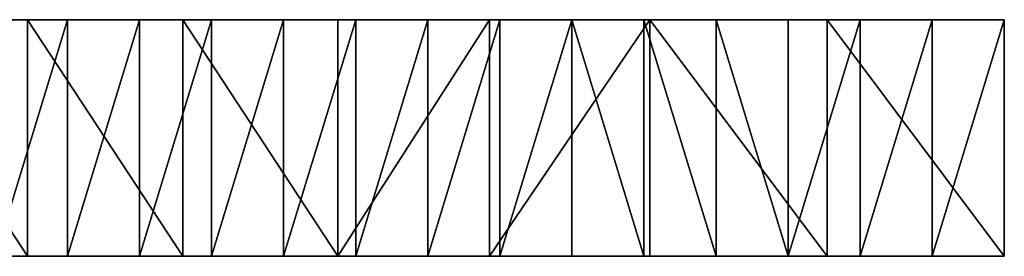
# Model space of a CAD drawing. Extents: x -1312 to -737, y 1617 to 2057.
# Drawn here: x -821 to -737, y 1637 to 1657 of the extents above; entities that cross this region are included whole.
import ezdxf

# ---------------------------------------------------------------- set-up
doc = ezdxf.new("R2010")
doc.units = 0
doc.header["$MEASUREMENT"] = 0
doc.layers.add('DEFAULT', color=7, linetype='Continuous')

msp = doc.modelspace()

# ---------------------------------------------------------------- linework, layer by layer
at = {"layer": 'DEFAULT', "extrusion": (0, 1, 0)}
msp.add_lwpolyline([(926.408, 285.07), (1053.977, 327.609, 0.422106), (1078.899, 379.231), (1046.974, 379.231), (1047.199, 378.612, -0.422249), (1034.73, 352.798), (912.246, 311.973, -0.274616), (872.328, 320.656, -0.274533), (860.853, 359.87), (865.964, 379.786), (834.991, 379.786), (737.438, -0.316), (767.438, -0.316), (866.149, 229.65, -0.214052), (926.408, 285.07)], format="xyb", close=True, dxfattribs=at)
at = {"layer": 'DEFAULT'}
for points in [[(-846.302, 1656.66, 183.409), (-786.215, 1656.66, 189.735), (-833.185, 1656.66, 152.856)], [(-786.215, 1656.66, 189.735), (-846.302, 1656.66, 183.409), (-792.312, 1656.66, 213.492)], [(-821.401, 1656.66, 235.405), (-792.312, 1656.66, 213.492), (-846.302, 1656.66, 183.409)], [(-810.603, 1656.66, 284.761), (-843.623, 1656.66, 280.92), (-816.7, 1656.66, 308.517)], [(-843.619, 1656.66, 305.357), (-816.7, 1656.66, 308.517), (-843.623, 1656.66, 280.92)], [(-821.401, 1656.66, 235.405), (-843.623, 1656.66, 280.92), (-810.603, 1656.66, 284.761)], [(-843.612, 1656.66, 317.538), (-816.7, 1656.66, 308.517), (-843.619, 1656.66, 305.357)], [(-816.7, 1656.66, 308.517), (-843.612, 1656.66, 317.538), (-822.797, 1656.66, 332.273)], [(-820.07, 1636.66, 122.301), (-833.185, 1636.66, 152.856), (-833.185, 1656.66, 152.856)], [(-833.185, 1656.66, 152.856), (-820.07, 1656.66, 122.301), (-820.07, 1636.66, 122.301)], [(-833.185, 1656.66, 152.856), (-780.118, 1656.66, 165.979), (-820.07, 1656.66, 122.301)], [(-780.118, 1656.66, 165.979), (-833.185, 1656.66, 152.856), (-786.215, 1656.66, 189.735)], [(-822.797, 1636.66, 332.273), (-816.7, 1636.66, 308.517), (-816.7, 1656.66, 308.517)], [(-816.7, 1656.66, 308.517), (-822.797, 1656.66, 332.273), (-822.797, 1636.66, 332.273)], [(-792.312, 1656.66, 213.492), (-821.401, 1656.66, 235.405), (-798.409, 1656.66, 237.248)], [(-798.409, 1656.66, 237.248), (-821.401, 1656.66, 235.405), (-804.506, 1656.66, 261.004)], [(-804.506, 1656.66, 261.004), (-821.401, 1656.66, 235.405), (-810.603, 1656.66, 284.761)], [(-806.939, 1636.66, 91.708), (-820.07, 1636.66, 122.301), (-820.07, 1656.66, 122.301)], [(-820.07, 1656.66, 122.301), (-806.939, 1656.66, 91.708), (-806.939, 1636.66, 91.708)], [(-820.07, 1656.66, 122.301), (-767.923, 1656.66, 118.466), (-806.939, 1656.66, 91.708)], [(-767.923, 1656.66, 118.466), (-820.07, 1656.66, 122.301), (-774.02, 1656.66, 142.222)], [(-774.02, 1656.66, 142.222), (-820.07, 1656.66, 122.301), (-780.118, 1656.66, 165.979)], [(-816.7, 1636.66, 308.517), (-810.603, 1636.66, 284.761), (-810.603, 1656.66, 284.761)], [(-810.603, 1656.66, 284.761), (-816.7, 1656.66, 308.517), (-816.7, 1636.66, 308.517)], [(-810.603, 1636.66, 284.761), (-804.506, 1636.66, 261.004), (-804.506, 1656.66, 261.004)], [(-804.506, 1656.66, 261.004), (-810.603, 1656.66, 284.761), (-810.603, 1636.66, 284.761)], [(-793.807, 1636.66, 61.115), (-806.939, 1636.66, 91.708), (-806.939, 1656.66, 91.708)], [(-806.939, 1656.66, 91.708), (-793.807, 1656.66, 61.115), (-793.807, 1636.66, 61.115)], [(-806.939, 1656.66, 91.708), (-761.826, 1656.66, 94.71), (-793.807, 1656.66, 61.115)], [(-761.826, 1656.66, 94.71), (-806.939, 1656.66, 91.708), (-767.923, 1656.66, 118.466)], [(-804.506, 1636.66, 261.004), (-798.409, 1636.66, 237.248), (-798.409, 1656.66, 237.248)], [(-798.409, 1656.66, 237.248), (-804.506, 1656.66, 261.004), (-804.506, 1636.66, 261.004)], [(-798.409, 1636.66, 237.248), (-792.312, 1636.66, 213.492), (-792.312, 1656.66, 213.492)], [(-792.312, 1656.66, 213.492), (-798.409, 1656.66, 237.248), (-798.409, 1636.66, 237.248)], [(-780.995, 1636.66, 31.267), (-793.807, 1636.66, 61.115), (-780.995, 1656.66, 31.267)], [(-793.807, 1656.66, 61.115), (-780.995, 1656.66, 31.267), (-793.807, 1636.66, 61.115)], [(-793.807, 1656.66, 61.115), (-749.632, 1656.66, 47.197), (-780.995, 1656.66, 31.267)], [(-749.632, 1656.66, 47.197), (-793.807, 1656.66, 61.115), (-755.729, 1656.66, 70.953)], [(-755.729, 1656.66, 70.953), (-793.807, 1656.66, 61.115), (-761.826, 1656.66, 94.71)], [(-792.312, 1636.66, 213.492), (-786.215, 1636.66, 189.735), (-786.215, 1656.66, 189.735)], [(-786.215, 1656.66, 189.735), (-792.312, 1656.66, 213.492), (-792.312, 1636.66, 213.492)], [(-786.215, 1636.66, 189.735), (-780.118, 1636.66, 165.979), (-780.118, 1656.66, 165.979)], [(-780.118, 1656.66, 165.979), (-786.215, 1656.66, 189.735), (-786.215, 1636.66, 189.735)], [(-767.438, 1636.66, -0.316), (-780.995, 1636.66, 31.267), (-767.438, 1656.66, -0.316)], [(-780.995, 1656.66, 31.267), (-767.438, 1656.66, -0.316), (-780.995, 1636.66, 31.267)], [(-780.995, 1656.66, 31.267), (-743.535, 1656.66, 23.44), (-767.438, 1656.66, -0.316)], [(-743.535, 1656.66, 23.44), (-780.995, 1656.66, 31.267), (-749.632, 1656.66, 47.197)], [(-780.118, 1636.66, 165.979), (-774.02, 1636.66, 142.222), (-774.02, 1656.66, 142.222)], [(-774.02, 1656.66, 142.222), (-780.118, 1656.66, 165.979), (-780.118, 1636.66, 165.979)], [(-774.02, 1636.66, 142.222), (-767.923, 1636.66, 118.466), (-774.02, 1656.66, 142.222)], [(-767.923, 1656.66, 118.466), (-774.02, 1656.66, 142.222), (-767.923, 1636.66, 118.466)], [(-767.923, 1636.66, 118.466), (-761.826, 1636.66, 94.71), (-767.923, 1656.66, 118.466)], [(-761.826, 1656.66, 94.71), (-767.923, 1656.66, 118.466), (-761.826, 1636.66, 94.71)], [(-752.438, 1636.66, -0.316), (-767.438, 1636.66, -0.316), (-767.438, 1656.66, -0.316)], [(-767.438, 1656.66, -0.316), (-752.438, 1656.66, -0.316), (-752.438, 1636.66, -0.316)], [(-767.438, 1656.66, -0.316), (-743.535, 1656.66, 23.44), (-752.438, 1656.66, -0.316)], [(-761.826, 1636.66, 94.71), (-755.729, 1636.66, 70.953), (-761.826, 1656.66, 94.71)], [(-755.729, 1656.66, 70.953), (-761.826, 1656.66, 94.71), (-755.729, 1636.66, 70.953)], [(-755.729, 1636.66, 70.953), (-749.632, 1636.66, 47.197), (-749.632, 1656.66, 47.197)], [(-749.632, 1656.66, 47.197), (-755.729, 1656.66, 70.953), (-755.729, 1636.66, 70.953)], [(-737.438, 1636.66, -0.316), (-752.438, 1636.66, -0.316), (-752.438, 1656.66, -0.316)], [(-752.438, 1656.66, -0.316), (-737.438, 1656.66, -0.316), (-737.438, 1636.66, -0.316)], [(-752.438, 1656.66, -0.316), (-743.535, 1656.66, 23.44), (-737.438, 1656.66, -0.316)], [(-749.632, 1636.66, 47.197), (-743.535, 1636.66, 23.44), (-743.535, 1656.66, 23.44)], [(-743.535, 1656.66, 23.44), (-749.632, 1656.66, 47.197), (-749.632, 1636.66, 47.197)], [(-743.535, 1636.66, 23.44), (-737.438, 1636.66, -0.316), (-737.438, 1656.66, -0.316)], [(-737.438, 1656.66, -0.316), (-743.535, 1656.66, 23.44), (-743.535, 1636.66, 23.44)], [(-846.302, 1636.66, 183.409), (-833.185, 1636.66, 152.856), (-780.118, 1636.66, 165.979)], [(-780.118, 1636.66, 165.979), (-821.401, 1636.66, 235.405), (-846.302, 1636.66, 183.409)], [(-846.302, 1636.66, 183.409), (-833.185, 1636.66, 152.856), (-786.215, 1636.66, 189.735)], [(-786.215, 1636.66, 189.735), (-792.312, 1636.66, 213.492), (-846.302, 1636.66, 183.409)], [(-821.401, 1636.66, 235.405), (-846.302, 1636.66, 183.409), (-792.312, 1636.66, 213.492)], [(-810.603, 1636.66, 284.761), (-816.7, 1636.66, 308.517), (-843.623, 1636.66, 280.92)], [(-843.619, 1636.66, 305.357), (-843.623, 1636.66, 280.92), (-816.7, 1636.66, 308.517)], [(-821.401, 1636.66, 235.405), (-810.603, 1636.66, 284.761), (-843.623, 1636.66, 280.92)], [(-810.603, 1636.66, 284.761), (-816.7, 1636.66, 308.517), (-843.623, 1636.66, 280.92)], [(-843.619, 1636.66, 305.357), (-843.623, 1636.66, 280.92), (-816.7, 1636.66, 308.517)], [(-821.401, 1636.66, 235.405), (-810.603, 1636.66, 284.761), (-843.623, 1636.66, 280.92)], [(-843.612, 1636.66, 317.538), (-843.619, 1636.66, 305.357), (-816.7, 1636.66, 308.517)], [(-843.612, 1636.66, 317.538), (-843.619, 1636.66, 305.357), (-816.7, 1636.66, 308.517)], [(-816.7, 1636.66, 308.517), (-822.797, 1636.66, 332.273), (-843.612, 1636.66, 317.538)], [(-816.7, 1636.66, 308.517), (-822.797, 1636.66, 332.273), (-843.612, 1636.66, 317.538)], [(-833.185, 1636.66, 152.856), (-820.07, 1636.66, 122.301), (-780.118, 1636.66, 165.979)], [(-833.185, 1636.66, 152.856), (-820.07, 1636.66, 122.301), (-780.118, 1636.66, 165.979)], [(-780.118, 1636.66, 165.979), (-786.215, 1636.66, 189.735), (-833.185, 1636.66, 152.856)], [(-780.118, 1636.66, 165.979), (-786.215, 1636.66, 189.735), (-821.401, 1636.66, 235.405)], [(-786.215, 1636.66, 189.735), (-792.312, 1636.66, 213.492), (-821.401, 1636.66, 235.405)], [(-792.312, 1636.66, 213.492), (-798.409, 1636.66, 237.248), (-821.401, 1636.66, 235.405)], [(-798.409, 1636.66, 237.248), (-804.506, 1636.66, 261.004), (-821.401, 1636.66, 235.405)], [(-804.506, 1636.66, 261.004), (-810.603, 1636.66, 284.761), (-821.401, 1636.66, 235.405)], [(-792.312, 1636.66, 213.492), (-798.409, 1636.66, 237.248), (-821.401, 1636.66, 235.405)], [(-798.409, 1636.66, 237.248), (-804.506, 1636.66, 261.004), (-821.401, 1636.66, 235.405)], [(-804.506, 1636.66, 261.004), (-810.603, 1636.66, 284.761), (-821.401, 1636.66, 235.405)], [(-767.923, 1636.66, 118.466), (-774.02, 1636.66, 142.222), (-820.07, 1636.66, 122.301)], [(-774.02, 1636.66, 142.222), (-780.118, 1636.66, 165.979), (-820.07, 1636.66, 122.301)], [(-820.07, 1636.66, 122.301), (-806.939, 1636.66, 91.708), (-767.923, 1636.66, 118.466)], [(-820.07, 1636.66, 122.301), (-806.939, 1636.66, 91.708), (-767.923, 1636.66, 118.466)], [(-767.923, 1636.66, 118.466), (-774.02, 1636.66, 142.222), (-820.07, 1636.66, 122.301)], [(-774.02, 1636.66, 142.222), (-780.118, 1636.66, 165.979), (-820.07, 1636.66, 122.301)], [(-761.826, 1636.66, 94.71), (-767.923, 1636.66, 118.466), (-806.939, 1636.66, 91.708)], [(-806.939, 1636.66, 91.708), (-793.807, 1636.66, 61.115), (-761.826, 1636.66, 94.71)], [(-806.939, 1636.66, 91.708), (-793.807, 1636.66, 61.115), (-761.826, 1636.66, 94.71)], [(-761.826, 1636.66, 94.71), (-767.923, 1636.66, 118.466), (-806.939, 1636.66, 91.708)], [(-749.632, 1636.66, 47.197), (-755.729, 1636.66, 70.953), (-793.807, 1636.66, 61.115)], [(-755.729, 1636.66, 70.953), (-761.826, 1636.66, 94.71), (-793.807, 1636.66, 61.115)], [(-793.807, 1636.66, 61.115), (-780.995, 1636.66, 31.267), (-749.632, 1636.66, 47.197)], [(-793.807, 1636.66, 61.115), (-780.995, 1636.66, 31.267), (-749.632, 1636.66, 47.197)], [(-749.632, 1636.66, 47.197), (-755.729, 1636.66, 70.953), (-793.807, 1636.66, 61.115)], [(-755.729, 1636.66, 70.953), (-761.826, 1636.66, 94.71), (-793.807, 1636.66, 61.115)], [(-780.995, 1636.66, 31.267), (-767.438, 1636.66, -0.316), (-749.632, 1636.66, 47.197)], [(-780.995, 1636.66, 31.267), (-767.438, 1636.66, -0.316), (-743.535, 1636.66, 23.44)], [(-743.535, 1636.66, 23.44), (-749.632, 1636.66, 47.197), (-780.995, 1636.66, 31.267)], [(-743.535, 1636.66, 23.44), (-749.632, 1636.66, 47.197), (-767.438, 1636.66, -0.316)], [(-767.438, 1636.66, -0.316), (-752.438, 1636.66, -0.316), (-743.535, 1636.66, 23.44)], [(-767.438, 1636.66, -0.316), (-737.438, 1636.66, -0.316), (-743.535, 1636.66, 23.44)], [(-737.438, 1636.66, -0.316), (-743.535, 1636.66, 23.44), (-752.438, 1636.66, -0.316)]]:
    msp.add_3dface(points, dxfattribs=at)

doc.saveas('drawing.dxf')
